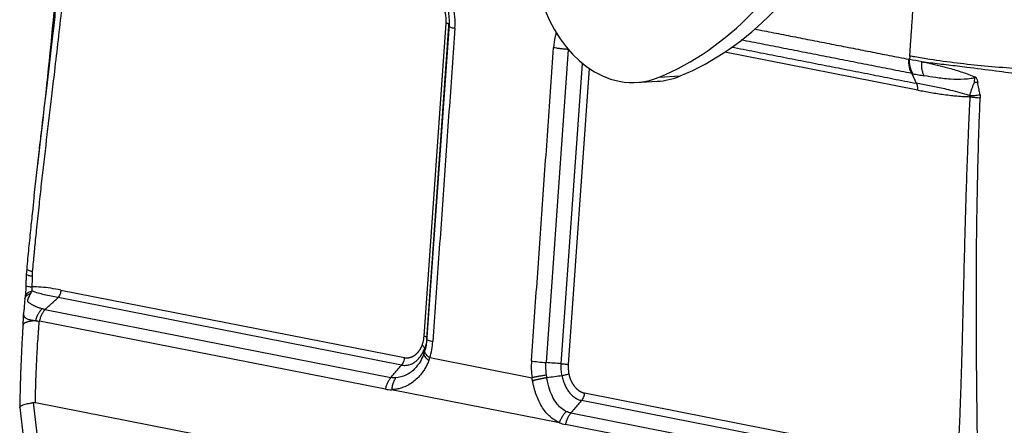
# Model space of a CAD drawing. Units: millimetres. Extents: x 1592 to 2037, y 610 to 925.
# Drawn here: x 1632 to 1682, y 679 to 699 of the extents above; entities that cross this region are included whole.
import ezdxf

# ---------------------------------------------------------------- set-up
doc = ezdxf.new("R2010")
doc.units = ezdxf.units.MM
doc.header["$LTSCALE"] = 65.395
doc.layers.get('0').update_dxf_attribs({"linetype": 'CONTINUOUS', "lineweight": 30})

msp = doc.modelspace()

# ---------------------------------------------------------------- linework, layer by layer
for p, q in [((1652.872, 683.489), (1653.991, 699.324)), ((1653.01, 683.338), (1654.129, 699.174)), ((1654.135, 699.27), (1653.016, 683.434)), ((1660.164, 697.988), (1659.045, 682.152)), ((1677.851, 695.933), (1668.085, 697.852)), ((1659.815, 682.098), (1660.888, 697.285)), ((1661.225, 697.032), (1660.167, 682.055)), ((1663.601, 696.322), (1664.666, 696.379)), ((1664.77, 696.59), (1665.835, 696.647)), ((1677.549, 696.772), (1677.772, 696.277)), ((1632.772, 686.885), (1632.752, 686.617)), ((1632.691, 685.482), (1632.679, 685.378)), ((1651.73, 682.028), (1634.356, 685.442)), ((1634.503, 685.82), (1651.877, 682.406)), ((1633.693, 684.836), (1651.194, 681.396)), ((1650.914, 680.807), (1633.415, 684.246)), ((1653.166, 682.404), (1658.335, 681.388)), ((1659.718, 679.114), (1651.233, 680.782)), ((1660.984, 680.616), (1678.358, 677.202)), ((1632.42, 679.878), (1636.275, 646.267)), ((1636.983, 646.456), (1633.12, 680.138)), ((1633.21, 680.137), (1676.032, 671.722)), ((1678.212, 676.824), (1660.837, 680.238)), ((1660.3, 679.607), (1677.801, 676.168)), ((1677.52, 675.578), (1660.021, 679.017))]:
    msp.add_line(p, q)
for centre, major_axis, ratio, start_param, end_param in [((1663.224, 703.311), (-0.377, 6.99), 0.702921, 0.24248, 2.965491), ((1659.691, 718.675), (-1.239, 22.967), 0.702921, 3.384073, 4.04536), ((1660.756, 718.733), (1.239, -22.967), 0.702921, 0.24248, 0.903767), ((1653.085, 699.502), (-0.07, 1.291), 0.702924, 4.536149, 6.10719), ((1678.129, 697.535), (-0.202, -1.03), 0.700267, 4.887843, 5.673418), ((1663.224, 703.311), (-0.377, 6.99), 0.702921, 2.965491, 3.384073), ((1664.289, 703.369), (0.377, -6.99), 0.702921, 0.000003, 0.24248), ((1639.022, 685.45), (-0.458, 8.497), 0.70293, 1.407643, 1.470485), ((1654.058, 683.264), (-1.047, 0.074), 0.124609, 0.001689, 0.78729), ((1659.052, 682.283), (1.047, -0.074), 0.124609, 3.928882, 4.714476)]:
    msp.add_ellipse(centre, major_axis=major_axis, ratio=ratio, start_param=start_param, end_param=end_param)
at = {"extrusion": (-2.2456e-12, 1.585e-13, -1)}
msp.add_open_spline([(1677.444, 697.654), (1677.68, 701.161), (1678.052, 706.303)], degree=2, dxfattribs=at)
at = {"extrusion": (2.925e-13, -2.86e-14, -1)}
msp.add_open_spline([(1634.675, 706.229), (1634.521, 704.108), (1634.163, 699.812), (1633.667, 695.121), (1633.368, 692.548), (1633.32, 692.145)], degree=3, knots=[0, 0, 0, 0, 0.450786, 0.914, 1, 1, 1, 1], dxfattribs=at)
at = {"extrusion": (-3.921e-13, 4.34e-14, -1)}
msp.add_open_spline([(1633.072, 686.752), (1633.087, 686.916), (1633.124, 687.326), (1633.194, 688.067), (1633.292, 689.041), (1633.405, 690.111), (1633.569, 691.591), (1633.781, 693.414), (1634.006, 695.307), (1634.266, 697.527), (1634.514, 699.702), (1634.753, 701.961), (1634.9, 703.449), (1634.974, 704.241), (1635.001, 704.537)], degree=3, knots=[0, 0, 0, 0, 0.027469, 0.068982, 0.124567, 0.191269, 0.249371, 0.374355, 0.499443, 0.569532, 0.749687, 0.866835, 0.950278, 1, 1, 1, 1], dxfattribs=at)
at = {"extrusion": (-1.0711e-12, 1.197e-13, -1)}
msp.add_open_spline([(1633.519, 693.812), (1633.596, 694.457), (1633.718, 695.48), (1633.888, 696.91), (1634.024, 698.066), (1634.157, 699.221), (1634.292, 700.423), (1634.433, 701.73), (1634.581, 703.159), (1634.674, 704.137), (1634.722, 704.639)], degree=3, knots=[0, 0, 0, 0, 0.179331, 0.284754, 0.397381, 0.500143, 0.605332, 0.730243, 0.861804, 1, 1, 1, 1], dxfattribs=at)
at = {"extrusion": (2.7e-15, 1.7e-15, -1)}
msp.add_open_spline([(1654.431, 699.06), (1654.445, 699.25), (1654.445, 699.443), (1654.418, 699.826), (1654.392, 700.017), (1654.314, 700.388), (1654.262, 700.569), (1654.134, 700.915), (1654.059, 701.079), (1653.888, 701.385), (1653.792, 701.527), (1653.583, 701.782), (1653.47, 701.896), (1653.232, 702.09), (1653.107, 702.171), (1652.848, 702.297), (1652.715, 702.342), (1652.581, 702.369)], degree=3, knots=[0, 0, 0, 0, 0.125, 0.125, 0.25, 0.25, 0.375, 0.375, 0.5, 0.5, 0.625, 0.625, 0.75, 0.75, 0.875, 0.875, 1, 1, 1, 1], dxfattribs=at)
at = {"extrusion": (-1.571e-13, -1.25e-14, -1)}
msp.add_open_spline([(1654.087, 699.942), (1654.108, 699.831), (1654.122, 699.717), (1654.139, 699.46), (1654.139, 699.316), (1654.129, 699.174)], degree=3, knots=[0, 0, 0, 0, 0.443478, 0.443478, 1, 1, 1, 1], dxfattribs=at)
at = {"extrusion": (3.9e-15, 1.11e-14, -1)}
msp.add_open_spline([(1653.991, 699.324), (1654.014, 699.32), (1654.035, 699.315), (1654.07, 699.306), (1654.086, 699.301), (1654.11, 699.292), (1654.12, 699.287), (1654.132, 699.278), (1654.135, 699.274), (1654.135, 699.27)], degree=3, knots=[0, 0, 0, 0, 0.25, 0.25, 0.5, 0.5, 0.75, 0.75, 1, 1, 1, 1], dxfattribs=at)
at = {"extrusion": (6.7687e-12, -3.58e-13, -1)}
msp.add_open_spline([(1654.139, 699.357), (1654.138, 699.328), (1654.137, 699.299), (1654.135, 699.27)], degree=3, dxfattribs=at)
for points, degree in [([(1654.431, 699.06), (1653.312, 683.224)], 1), ([(1654.129, 699.174), (1654.135, 699.27)], 1), ([(1669.586, 699.027), (1677.383, 697.495)], 1), ([(1677.549, 696.772), (1668.919, 698.468)], 1), ([(1658.307, 682.243), (1659.426, 698.079)], 1), ([(1668.436, 698.112), (1677.772, 696.277)], 1), ([(1680.709, 696.304), (1680.719, 696.386), (1680.729, 696.468), (1680.739, 696.55)], 3), ([(1632.597, 684.628), (1632.579, 684.036)], 1), ([(1653.016, 683.434), (1653.01, 683.338)], 1), ([(1651.194, 681.396), (1651.73, 682.028)], 1), ([(1659.085, 681.383), (1659.079, 681.427), (1659.072, 681.471), (1659.066, 681.515)], 3), ([(1660.837, 680.238), (1660.3, 679.607)], 1)]:
    msp.add_open_spline(points, degree=degree)
at = {"extrusion": (1.03e-14, 2.9e-14, -1)}
msp.add_open_spline([(1654.129, 699.174), (1654.129, 699.165), (1654.135, 699.156), (1654.161, 699.138), (1654.181, 699.128), (1654.232, 699.109), (1654.264, 699.099), (1654.34, 699.079), (1654.383, 699.069), (1654.431, 699.06)], degree=3, knots=[0, 0, 0, 0, 0.25, 0.25, 0.5, 0.5, 0.75, 0.75, 1, 1, 1, 1], dxfattribs=at)
at = {"extrusion": (1.53e-14, -2.8e-15, -1)}
msp.add_open_spline([(1659.56, 698.856), (1659.54, 698.784), (1659.521, 698.711), (1659.466, 698.456), (1659.439, 698.269), (1659.426, 698.079)], degree=3, knots=[0, 0, 0, 0, 0.28952, 0.28952, 1, 1, 1, 1], dxfattribs=at)
at = {"extrusion": (2.884e-13, 2.3658e-12, -1)}
msp.add_open_spline([(1660.164, 697.988), (1660.096, 697.993), (1660.027, 697.999), (1659.893, 698.011), (1659.827, 698.019), (1659.701, 698.034), (1659.64, 698.042), (1659.527, 698.06), (1659.474, 698.069), (1659.426, 698.079)], degree=3, knots=[0, 0, 0, 0, 0.25, 0.25, 0.5, 0.5, 0.75, 0.75, 1, 1, 1, 1], dxfattribs=at)
at = {"extrusion": (-4.02445e-10, -2.04822e-09, -1)}
msp.add_open_spline([(1677.383, 697.495), (1677.4, 697.491), (1677.418, 697.488), (1677.435, 697.484)], degree=3, dxfattribs=at)
at = {"extrusion": (7.63149e-06, 4.07912e-05, -1)}
msp.add_open_spline([(1678.058, 697.367), (1677.848, 697.406), (1677.639, 697.445), (1677.43, 697.484)], degree=3, dxfattribs=at)
at = {"extrusion": (-2.6e-14, -7e-15, -1)}
msp.add_open_spline([(1677.606, 696.76), (1677.574, 696.806), (1677.547, 696.858), (1677.5, 696.968), (1677.481, 697.027), (1677.451, 697.151), (1677.441, 697.216), (1677.431, 697.348), (1677.431, 697.416), (1677.435, 697.484)], degree=3, knots=[0, 0, 0, 0, 0.25, 0.25, 0.5, 0.5, 0.75, 0.75, 1, 1, 1, 1], dxfattribs=at)
at = {"extrusion": (3.4634e-12, -1.839e-13, -1)}
msp.add_open_spline([(1677.443, 697.654), (1677.441, 697.628), (1677.437, 697.571), (1677.435, 697.515), (1677.435, 697.484)], degree=3, knots=[0, 0, 0, 0, 0.468334, 1, 1, 1, 1], dxfattribs=at)
at = {"extrusion": (-2.3e-15, -3.31e-14, -1)}
msp.add_open_spline([(1687.978, 696.907), (1687.937, 696.905), (1687.853, 696.902), (1687.68, 696.895), (1687.362, 696.886), (1686.666, 696.875), (1685.665, 696.879), (1684.256, 696.928), (1682.788, 697.013), (1681.223, 697.141), (1679.784, 697.295), (1678.609, 697.457), (1677.846, 697.581), (1677.529, 697.639), (1677.443, 697.654)], degree=3, knots=[0, 0, 0, 0, 0.014767, 0.029668, 0.059864, 0.121742, 0.2506, 0.347493, 0.500235, 0.626012, 0.749747, 0.88567, 0.969134, 1, 1, 1, 1], dxfattribs=at)
at = {"extrusion": (-2.03e-14, -4.2e-15, -1)}
msp.add_open_spline([(1678.177, 696.653), (1678.15, 696.699), (1678.128, 696.749), (1678.09, 696.858), (1678.076, 696.916), (1678.055, 697.038), (1678.05, 697.102), (1678.047, 697.233), (1678.05, 697.299), (1678.058, 697.367)], degree=3, knots=[0, 0, 0, 0, 0.25, 0.25, 0.5, 0.5, 0.75, 0.75, 1, 1, 1, 1], dxfattribs=at)
at = {"extrusion": (9.35e-14, 3.318e-13, -1)}
msp.add_open_spline([(1678.063, 697.367), (1678.11, 697.358), (1678.204, 697.339), (1678.346, 697.31), (1678.488, 697.28), (1678.628, 697.249), (1678.767, 697.217), (1678.905, 697.185), (1679.04, 697.152), (1679.173, 697.118), (1679.304, 697.084), (1679.502, 697.029), (1679.771, 696.95), (1680.103, 696.841), (1680.431, 696.724), (1680.647, 696.64), (1680.758, 696.597)], degree=3, knots=[0, 0, 0, 0, 0.058317, 0.115523, 0.171564, 0.22639, 0.279953, 0.332208, 0.383113, 0.432628, 0.480716, 0.527346, 0.651027, 0.771922, 0.882688, 1, 1, 1, 1], dxfattribs=at)
at = {"extrusion": (2.651e-13, 1.9695e-12, -1)}
msp.add_open_spline([(1678.063, 697.367), (1678.205, 697.351), (1678.486, 697.319), (1678.933, 697.267), (1679.39, 697.213), (1679.854, 697.156), (1680.642, 697.059), (1681.719, 696.922), (1683.12, 696.737), (1684.466, 696.553), (1685.56, 696.398), (1686.362, 696.281), (1686.826, 696.211), (1687.174, 696.158), (1687.421, 696.12), (1687.657, 696.084), (1687.804, 696.06), (1687.878, 696.049)], degree=3, knots=[0, 0, 0, 0, 0.049514, 0.098238, 0.14618, 0.193345, 0.23974, 0.3795, 0.497652, 0.628276, 0.756866, 0.819777, 0.881396, 0.911663, 0.941532, 0.970984, 1, 1, 1, 1], dxfattribs=at)
at = {"extrusion": (2.26513e-11, 1.11944e-10, -1)}
msp.add_open_spline([(1677.549, 696.772), (1677.549, 696.772), (1677.549, 696.772), (1677.568, 696.768), (1677.587, 696.764), (1677.606, 696.76)], degree=3, knots=[0, 0, 0, 0, 0.000229, 0.000229, 1, 1, 1, 1], dxfattribs=at)
at = {"extrusion": (-5.699e-13, -3.1023e-12, -1)}
msp.add_open_spline([(1677.604, 696.758), (1677.698, 696.742), (1677.887, 696.71), (1678.079, 696.672), (1678.177, 696.653)], degree=3, knots=[0, 0, 0, 0, 0.494344, 1, 1, 1, 1], dxfattribs=at)
at = {"extrusion": (-8e-16, -1.75e-14, -1)}
msp.add_open_spline([(1680.739, 696.55), (1680.676, 696.536), (1680.491, 696.496), (1680.068, 696.47), (1679.59, 696.464), (1679.118, 696.513), (1678.667, 696.578), (1678.368, 696.625), (1678.178, 696.655)], degree=3, knots=[0, 0, 0, 0, 0.066126, 0.195517, 0.454763, 0.615822, 0.756931, 1, 1, 1, 1], dxfattribs=at)
at = {"extrusion": (8.68e-14, -3.03e-14, -1)}
msp.add_open_spline([(1680.481, 695.649), (1680.497, 695.708), (1680.526, 695.823), (1680.58, 695.988), (1680.639, 696.147), (1680.685, 696.251), (1680.709, 696.304)], degree=3, knots=[0, 0, 0, 0, 0.269308, 0.519716, 0.753557, 1, 1, 1, 1], dxfattribs=at)
at = {"extrusion": (-4.00138e-11, 3.05404e-10, -1)}
msp.add_open_spline([(1680.878, 696.326), (1680.82, 696.318), (1680.763, 696.311), (1680.709, 696.304)], degree=3, dxfattribs=at)
at = {"extrusion": (1.01531e-08, -4.11123e-09, 1)}
msp.add_open_spline([(1680.758, 696.599), (1680.752, 696.582), (1680.745, 696.566), (1680.738, 696.55)], degree=3, dxfattribs=at)
at = {"extrusion": (-5.4e-13, -2.457e-13, -1)}
msp.add_open_spline([(1680.758, 696.597), (1680.764, 696.594), (1680.78, 696.587), (1680.8, 696.561), (1680.827, 696.518), (1680.853, 696.437), (1680.868, 696.369), (1680.878, 696.326)], degree=3, knots=[0, 0, 0, 0, 0.072838, 0.17416, 0.310406, 0.569116, 1, 1, 1, 1], dxfattribs=at)
at = {"extrusion": (1.22932e-10, 2.28149e-11, -1)}
msp.add_open_spline([(1680.995, 695.696), (1680.986, 695.746), (1680.968, 695.853), (1680.929, 696.063), (1680.898, 696.223), (1680.878, 696.326)], degree=3, knots=[0, 0, 0, 0, 0.238493, 0.505775, 1, 1, 1, 1], dxfattribs=at)
at = {"extrusion": (-4.153e-13, -1.098e-13, -1)}
msp.add_open_spline([(1677.851, 695.933), (1677.853, 695.965), (1677.853, 695.998), (1677.849, 696.061), (1677.844, 696.091), (1677.831, 696.15), (1677.822, 696.178), (1677.8, 696.231), (1677.787, 696.255), (1677.772, 696.277)], degree=3, knots=[0, 0, 0, 0, 0.25, 0.25, 0.5, 0.5, 0.75, 0.75, 1, 1, 1, 1], dxfattribs=at)
at = {"extrusion": (9.3e-15, 4.05e-14, -1)}
msp.add_open_spline([(1680.481, 695.649), (1680.317, 695.7), (1680.004, 695.799), (1679.538, 695.92), (1679.018, 696.035), (1678.429, 696.149), (1677.993, 696.235), (1677.773, 696.279)], degree=3, knots=[0, 0, 0, 0, 0.183912, 0.350425, 0.500071, 0.747658, 1, 1, 1, 1], dxfattribs=at)
at = {"extrusion": (2.15e-14, 1.665e-13, -1)}
msp.add_open_spline([(1677.851, 695.933), (1677.955, 695.913), (1678.174, 695.87), (1678.613, 695.792), (1679.077, 695.72), (1679.517, 695.667), (1679.852, 695.634), (1680.161, 695.611), (1680.379, 695.603), (1680.482, 695.599)], degree=3, knots=[0, 0, 0, 0, 0.11866, 0.25078, 0.501552, 0.647805, 0.751509, 0.88305, 1, 1, 1, 1], dxfattribs=at)
at = {"extrusion": (-8.22e-13, 2.59e-14, -1)}
msp.add_open_spline([(1680.482, 695.599), (1680.472, 695.395), (1680.447, 694.873), (1680.404, 693.918), (1680.351, 692.617), (1680.28, 690.593), (1680.221, 688.538), (1680.174, 686.655), (1680.145, 685.437), (1680.118, 684.326), (1680.09, 683.197), (1680.059, 682.095), (1680.024, 680.949), (1679.98, 679.729), (1679.932, 678.58), (1679.894, 677.832), (1679.879, 677.553)], degree=3, knots=[0, 0, 0, 0, 0.033955, 0.086996, 0.159118, 0.250314, 0.423498, 0.500557, 0.563109, 0.625645, 0.685079, 0.75063, 0.808747, 0.875433, 0.953558, 1, 1, 1, 1], dxfattribs=at)
at = {"extrusion": (-8.07e-14, -2.02e-14, -1)}
msp.add_open_spline([(1680.482, 695.599), (1680.483, 695.608), (1680.485, 695.624), (1680.483, 695.64), (1680.481, 695.649)], degree=3, knots=[0, 0, 0, 0, 0.504482, 1, 1, 1, 1], dxfattribs=at)
at = {"extrusion": (-2.1417e-12, 2.31345e-11, -1)}
msp.add_open_spline([(1680.482, 695.649), (1680.551, 695.653), (1680.631, 695.659), (1680.804, 695.675), (1680.898, 695.685), (1680.995, 695.696)], degree=3, knots=[0, 0, 0, 0, 0.5, 0.5, 1, 1, 1, 1], dxfattribs=at)
at = {"extrusion": (9.289e-13, 8.7082e-12, -1)}
msp.add_open_spline([(1680.482, 695.599), (1680.521, 695.594), (1680.609, 695.581), (1680.783, 695.561), (1680.926, 695.55), (1681.004, 695.543)], degree=3, knots=[0, 0, 0, 0, 0.261427, 0.594806, 1, 1, 1, 1], dxfattribs=at)
msp.add_open_spline([(1680.886, 677.471), (1680.882, 677.552), (1680.874, 677.738), (1680.868, 678.03), (1680.864, 678.392), (1680.857, 679.033), (1680.846, 679.906), (1680.826, 681.461), (1680.815, 683.442), (1680.808, 686.685), (1680.837, 689.832), (1680.902, 692.609), (1680.953, 694.226), (1680.987, 695.104), (1681.004, 695.543)], degree=3, knots=[0, 0, 0, 0, 0.013556, 0.03101, 0.048506, 0.07391, 0.137552, 0.193568, 0.332162, 0.466105, 0.731277, 0.853996, 0.926988, 1, 1, 1, 1])
at = {"extrusion": (-4.07e-14, -3.4e-15, -1)}
msp.add_open_spline([(1680.995, 695.696), (1680.998, 695.671), (1681.005, 695.62), (1681.005, 695.569), (1681.004, 695.543)], degree=3, knots=[0, 0, 0, 0, 0.500541, 1, 1, 1, 1], dxfattribs=at)
at = {"extrusion": (1.98848e-11, -2.2891e-12, -1)}
msp.add_open_spline([(1633.152, 690.61), (1633.236, 691.383), (1633.358, 692.45), (1633.484, 693.518), (1633.519, 693.812)], degree=3, knots=[0, 0, 0, 0, 0.723878, 1, 1, 1, 1], dxfattribs=at)
at = {"extrusion": (8.6853e-12, -8.853e-13, -1)}
msp.add_open_spline([(1633.15, 690.599), (1633.124, 690.369), (1633.065, 689.83), (1632.971, 688.943), (1632.869, 687.936), (1632.804, 687.237), (1632.773, 686.885)], degree=3, knots=[0, 0, 0, 0, 0.186929, 0.436129, 0.71675, 1, 1, 1, 1], dxfattribs=at)
at = {"extrusion": (-5.51e-14, -1.333e-13, -1)}
msp.add_open_spline([(1633.072, 686.752), (1633.001, 686.771), (1632.867, 686.806), (1632.786, 686.851), (1632.771, 686.876), (1632.772, 686.885)], degree=3, knots=[0, 0, 0, 0, 0.407747, 0.764025, 1, 1, 1, 1], dxfattribs=at)
at = {"extrusion": (-3.568e-13, 1.54e-14, -1)}
msp.add_open_spline([(1632.751, 686.617), (1632.733, 686.327), (1632.729, 686.035)], degree=2, dxfattribs=at)
at = {"extrusion": (-2.255e-13, -6.956e-13, -1)}
msp.add_open_spline([(1633.054, 686.513), (1632.989, 686.524), (1632.933, 686.536), (1632.842, 686.56), (1632.807, 686.572), (1632.762, 686.596), (1632.751, 686.607), (1632.751, 686.617)], degree=3, knots=[0, 0, 0, 0, 0.335374, 0.335374, 0.670747, 0.670747, 1, 1, 1, 1], dxfattribs=at)
at = {"extrusion": (3.64972e-11, -2.87e-12, -1)}
msp.add_open_spline([(1633.054, 686.513), (1633.056, 686.548), (1633.061, 686.628), (1633.068, 686.707), (1633.072, 686.752)], degree=3, knots=[0, 0, 0, 0, 0.440816, 1, 1, 1, 1], dxfattribs=at)
at = {"extrusion": (8.022e-13, -5.7e-14, -1)}
msp.add_open_spline([(1632.729, 686.043), (1632.728, 685.993), (1632.725, 685.895), (1632.717, 685.746), (1632.705, 685.604), (1632.696, 685.517), (1632.69, 685.475)], degree=3, knots=[0, 0, 0, 0, 0.249018, 0.497088, 0.746576, 1, 1, 1, 1], dxfattribs=at)
at = {"extrusion": (-5.19e-14, -2.888e-13, -1)}
msp.add_open_spline([(1632.729, 686.039), (1632.728, 686.033), (1632.737, 686.027), (1632.78, 686.013), (1632.815, 686.006), (1632.908, 685.993), (1632.966, 685.987), (1633.033, 685.981)], degree=3, knots=[0, 0, 0, 0, 0.314379, 0.314379, 0.657189, 0.657189, 1, 1, 1, 1], dxfattribs=at)
at = {"extrusion": (2.422e-13, 2.65e-14, -1)}
msp.add_open_spline([(1633.033, 685.981), (1633.031, 685.966), (1633.028, 685.936), (1633.027, 685.891), (1633.029, 685.847), (1633.035, 685.805), (1633.041, 685.781), (1633.044, 685.768)], degree=3, knots=[0, 0, 0, 0, 0.196285, 0.387686, 0.581165, 0.783357, 1, 1, 1, 1], dxfattribs=at)
at = {"extrusion": (5.47e-14, 4.933e-13, -1)}
msp.add_open_spline([(1634.503, 685.82), (1634.327, 685.856), (1633.984, 685.915), (1633.491, 685.973), (1633.183, 685.983), (1633.033, 685.981)], degree=3, dxfattribs=at)
at = {"extrusion": (-1.5639e-12, 1.24e-13, -1)}
msp.add_open_spline([(1632.68, 685.386), (1632.67, 685.299), (1632.656, 685.16), (1632.645, 684.976), (1632.64, 684.894), (1632.638, 684.862)], degree=3, knots=[0, 0, 0, 0, 0.49233, 0.796346, 1, 1, 1, 1], dxfattribs=at)
at = {"extrusion": (3.5e-15, -4e-15, -1)}
msp.add_open_spline([(1632.681, 685.371), (1632.682, 685.391), (1632.698, 685.508), (1632.858, 685.598), (1632.992, 685.673)], degree=3, knots=[0, 0, 0, 0, 0.158682, 1, 1, 1, 1], dxfattribs=at)
at = {"extrusion": (2.84e-14, -3.78e-14, -1)}
msp.add_open_spline([(1633.044, 685.768), (1632.973, 685.742), (1632.815, 685.685), (1632.709, 685.577), (1632.698, 685.503), (1632.698, 685.482)], degree=3, knots=[0, 0, 0, 0, 0.370009, 0.82888, 1, 1, 1, 1], dxfattribs=at)
at = {"extrusion": (-3.2e-15, -4.4e-15, -1)}
msp.add_open_spline([(1633.548, 684.874), (1633.522, 684.881), (1633.434, 684.908), (1633.266, 684.966), (1633.117, 685.034), (1633.008, 685.097), (1632.951, 685.135), (1632.906, 685.167), (1632.872, 685.195), (1632.839, 685.213), (1632.829, 685.261), (1632.832, 685.312), (1632.84, 685.357), (1632.848, 685.386), (1632.858, 685.41), (1632.879, 685.458), (1632.922, 685.547), (1632.966, 685.626), (1632.992, 685.673)], degree=3, knots=[0, 0, 0, 0, 0.058483, 0.198341, 0.417816, 0.507031, 0.586574, 0.643967, 0.693157, 0.741057, 0.778725, 0.821762, 0.840129, 0.853952, 0.865169, 0.876221, 0.926311, 1, 1, 1, 1], dxfattribs=at)
at = {"extrusion": (-3.53827e-10, 1.95159e-10, -1)}
msp.add_open_spline([(1632.992, 685.673), (1633.009, 685.705), (1633.027, 685.737), (1633.044, 685.768)], degree=3, dxfattribs=at)
at = {"extrusion": (1.015e-13, 4.116e-13, -1)}
msp.add_open_spline([(1634.356, 685.442), (1634.12, 685.487), (1633.773, 685.554), (1633.348, 685.662), (1633.147, 685.732), (1633.044, 685.768)], degree=3, knots=[0, 0, 0, 0, 0.50673, 0.747732, 1, 1, 1, 1], dxfattribs=at)
at = {"extrusion": (1.63278e-09, -1.78434e-09, -1)}
msp.add_open_spline([(1633.693, 684.836), (1633.736, 684.875), (1633.846, 684.976), (1634.068, 685.178), (1634.245, 685.341), (1634.356, 685.442)], degree=3, knots=[0, 0, 0, 0, 0.194868, 0.49938, 1, 1, 1, 1], dxfattribs=at)
at = {"extrusion": (-2.968e-13, 1.213e-13, -1)}
msp.add_open_spline([(1634.503, 685.82), (1634.5, 685.785), (1634.495, 685.75), (1634.479, 685.681), (1634.469, 685.647), (1634.444, 685.582), (1634.429, 685.551), (1634.395, 685.493), (1634.376, 685.466), (1634.356, 685.442)], degree=3, knots=[0, 0, 0, 0, 0.25, 0.25, 0.5, 0.5, 0.75, 0.75, 1, 1, 1, 1], dxfattribs=at)
at = {"extrusion": (-7.7e-15, -1e-14, -1)}
msp.add_open_spline([(1632.637, 684.859), (1632.631, 684.826), (1632.616, 684.735), (1632.6, 684.614), (1632.622, 684.478), (1632.741, 684.373), (1632.965, 684.311), (1633.132, 684.285), (1633.215, 684.272)], degree=3, knots=[0, 0, 0, 0, 0.066509, 0.19591, 0.351268, 0.655334, 0.827982, 1, 1, 1, 1], dxfattribs=at)
at = {"extrusion": (2.31e-13, -1.303e-13, -1)}
msp.add_open_spline([(1633.549, 684.873), (1633.51, 684.834), (1633.473, 684.791), (1633.405, 684.7), (1633.374, 684.651), (1633.318, 684.549), (1633.292, 684.495), (1633.249, 684.385), (1633.231, 684.329), (1633.216, 684.272)], degree=3, knots=[0, 0, 0, 0, 0.25, 0.25, 0.5, 0.5, 0.75, 0.75, 1, 1, 1, 1], dxfattribs=at)
at = {"extrusion": (5.2687e-12, 1.9996e-11, -1)}
msp.add_open_spline([(1633.693, 684.835), (1633.669, 684.841), (1633.619, 684.853), (1633.572, 684.867), (1633.549, 684.873)], degree=3, knots=[0, 0, 0, 0, 0.500612, 1, 1, 1, 1], dxfattribs=at)
at = {"extrusion": (1.497e-13, -7.2e-14, -1)}
msp.add_open_spline([(1633.693, 684.836), (1633.66, 684.797), (1633.629, 684.754), (1633.572, 684.664), (1633.546, 684.616), (1633.499, 684.516), (1633.478, 684.464), (1633.442, 684.357), (1633.427, 684.301), (1633.415, 684.246)], degree=3, knots=[0, 0, 0, 0, 0.25, 0.25, 0.5, 0.5, 0.75, 0.75, 1, 1, 1, 1], dxfattribs=at)
at = {"extrusion": (-2.01e-13, 9e-15, -1)}
msp.add_open_spline([(1632.584, 684.064), (1632.45, 681.975), (1632.42, 679.884)], degree=2, dxfattribs=at)
at = {"extrusion": (4.9e-15, -1.75e-14, -1)}
msp.add_rational_spline([(1633.215, 684.272), (1632.819, 684.242), (1632.591, 684.163), (1632.583, 684.039)], [1.13261859789, 1.04417738124, 0.999971186636, 1.00000001409], degree=3, dxfattribs=at)
at = {"extrusion": (1.252e-13, -6.4e-15, -1)}
msp.add_open_spline([(1633.21, 680.137), (1633.213, 680.281), (1633.221, 680.628), (1633.24, 681.319), (1633.274, 682.206), (1633.321, 683.06), (1633.363, 683.628), (1633.391, 683.966), (1633.406, 684.135), (1633.415, 684.246)], degree=3, knots=[0, 0, 0, 0, 0.105553, 0.254249, 0.505489, 0.753955, 0.877272, 0.919523, 1, 1, 1, 1], dxfattribs=at)
at = {"extrusion": (1.87324e-08, 1.41716e-07, -1)}
msp.add_open_spline([(1633.216, 684.272), (1633.283, 684.263), (1633.349, 684.254), (1633.416, 684.245)], degree=3, dxfattribs=at)
at = {"extrusion": (7.181e-13, -1.566e-13, -1)}
msp.add_open_spline([(1652.776, 683.033), (1652.794, 683.081), (1652.825, 683.179), (1652.856, 683.332), (1652.868, 683.436), (1652.872, 683.489)], degree=3, dxfattribs=at)
at = {"extrusion": (-2.117e-13, -5.979e-13, -1)}
msp.add_open_spline([(1652.872, 683.489), (1652.895, 683.484), (1652.916, 683.479), (1652.952, 683.47), (1652.967, 683.465), (1652.991, 683.456), (1653.001, 683.452), (1653.013, 683.443), (1653.016, 683.438), (1653.016, 683.434)], degree=3, knots=[0, 0, 0, 0, 0.25, 0.25, 0.5, 0.5, 0.75, 0.75, 1, 1, 1, 1], dxfattribs=at)
at = {"extrusion": (1.892e-13, -4.13e-14, -1)}
msp.add_open_spline([(1653.016, 683.434), (1653.009, 683.333), (1652.995, 683.232), (1652.954, 683.037), (1652.927, 682.943), (1652.894, 682.854)], degree=3, knots=[0, 0, 0, 0, 0.5, 0.5, 1, 1, 1, 1], dxfattribs=at)
at = {"extrusion": (-9e-16, 1.3e-15, -1)}
msp.add_open_spline([(1651.877, 682.406), (1652.006, 682.379), (1652.14, 682.41), (1652.282, 682.444), (1652.408, 682.533), (1652.531, 682.621), (1652.632, 682.758), (1652.724, 682.884), (1652.776, 683.033)], degree=2, knots=[0, 0, 0, 0.25, 0.25, 0.5, 0.5, 0.75, 0.75, 1, 1, 1], dxfattribs=at)
at = {"extrusion": (5.09e-14, 3.63e-14, -1)}
msp.add_open_spline([(1652.776, 683.033), (1652.797, 683.017), (1652.815, 683.001), (1652.846, 682.969), (1652.859, 682.953), (1652.879, 682.922), (1652.886, 682.907), (1652.895, 682.879), (1652.896, 682.866), (1652.894, 682.854)], degree=3, knots=[0, 0, 0, 0, 0.25, 0.25, 0.5, 0.5, 0.75, 0.75, 1, 1, 1, 1], dxfattribs=at)
at = {"extrusion": (1.4523e-12, -2.991e-13, -1)}
msp.add_open_spline([(1652.996, 683.187), (1652.989, 683.133), (1652.981, 683.079), (1652.953, 682.923), (1652.93, 682.823), (1652.901, 682.726)], degree=3, knots=[0, 0, 0, 0, 0.342254, 0.342254, 1, 1, 1, 1], dxfattribs=at)
at = {"extrusion": (2.96e-13, -2.87e-14, -1)}
msp.add_open_spline([(1653.01, 683.338), (1653.007, 683.288), (1653.002, 683.237), (1652.996, 683.187)], degree=3, dxfattribs=at)
at = {"extrusion": (-1.341e-13, 2.47e-14, -1)}
msp.add_open_spline([(1653.166, 682.404), (1653.204, 682.534), (1653.236, 682.668), (1653.285, 682.943), (1653.302, 683.083), (1653.312, 683.224)], degree=3, knots=[0, 0, 0, 0, 0.5, 0.5, 1, 1, 1, 1], dxfattribs=at)
at = {"extrusion": (-6e-16, 7e-16, -1)}
msp.add_open_spline([(1652.862, 682.606), (1652.845, 682.558), (1652.779, 682.383), (1652.536, 681.94), (1652.049, 681.484), (1651.613, 681.408), (1651.437, 681.377)], degree=3, knots=[0, 0, 0, 0, 0.069168, 0.253176, 0.697901, 1, 1, 1, 1], dxfattribs=at)
at = {"extrusion": (8.4e-15, -1.22e-14, -1)}
msp.add_open_spline([(1651.73, 682.028), (1651.789, 682.017), (1651.848, 682.012), (1651.965, 682.015), (1652.024, 682.022), (1652.139, 682.049), (1652.196, 682.069), (1652.306, 682.119), (1652.359, 682.15), (1652.462, 682.224), (1652.511, 682.266), (1652.605, 682.36), (1652.649, 682.412), (1652.73, 682.525), (1652.768, 682.586), (1652.837, 682.714), (1652.867, 682.783), (1652.894, 682.854)], degree=3, knots=[0, 0, 0, 0, 0.125, 0.125, 0.25, 0.25, 0.375, 0.375, 0.5, 0.5, 0.625, 0.625, 0.75, 0.75, 0.875, 0.875, 1, 1, 1, 1], dxfattribs=at)
at = {"extrusion": (-1.232e-13, 5.05e-14, -1)}
msp.add_open_spline([(1651.877, 682.406), (1651.875, 682.371), (1651.87, 682.336), (1651.854, 682.267), (1651.844, 682.233), (1651.818, 682.168), (1651.803, 682.137), (1651.769, 682.079), (1651.751, 682.052), (1651.73, 682.028)], degree=3, knots=[0, 0, 0, 0, 0.25, 0.25, 0.5, 0.5, 0.75, 0.75, 1, 1, 1, 1], dxfattribs=at)
at = {"extrusion": (7.18973e-11, -9.0775e-12, -1)}
msp.add_open_spline([(1652.894, 682.854), (1652.882, 682.768), (1652.872, 682.685), (1652.862, 682.606)], degree=3, dxfattribs=at)
at = {"extrusion": (0.001525, -0.000490403, -0.999999)}
msp.add_open_spline([(1652.901, 682.726), (1652.888, 682.686), (1652.875, 682.646), (1652.862, 682.606)], degree=3, dxfattribs=at)
at = {"extrusion": (-6.41e-14, -5.04e-14, -1)}
msp.add_open_spline([(1652.862, 682.606), (1652.862, 682.584), (1652.862, 682.539), (1652.905, 682.458), (1652.983, 682.363), (1653.07, 682.295), (1653.115, 682.26)], degree=3, knots=[0, 0, 0, 0, 0.220704, 0.460946, 0.720716, 1, 1, 1, 1], dxfattribs=at)
at = {"extrusion": (1.215e-13, 1.077e-13, -1)}
msp.add_open_spline([(1652.901, 682.726), (1652.898, 682.704), (1652.902, 682.68), (1652.922, 682.629), (1652.938, 682.603), (1652.984, 682.548), (1653.012, 682.519), (1653.081, 682.462), (1653.121, 682.433), (1653.166, 682.404)], degree=3, knots=[0, 0, 0, 0, 0.25, 0.25, 0.5, 0.5, 0.75, 0.75, 1, 1, 1, 1], dxfattribs=at)
at = {"extrusion": (-3.23485e-11, 1.1294e-11, -1)}
msp.add_open_spline([(1653.115, 682.26), (1653.124, 682.284), (1653.141, 682.331), (1653.157, 682.38), (1653.166, 682.404)], degree=3, knots=[0, 0, 0, 0, 0.499377, 1, 1, 1, 1], dxfattribs=at)
at = {"extrusion": (4e-16, -5e-16, -1)}
msp.add_open_spline([(1653.115, 682.26), (1653.101, 682.224), (1653.073, 682.152), (1653.025, 682.049), (1652.974, 681.948), (1652.919, 681.851), (1652.861, 681.758), (1652.758, 681.608), (1652.597, 681.414), (1652.364, 681.199), (1652.109, 681.024), (1651.866, 680.908), (1651.643, 680.838), (1651.44, 680.797), (1651.303, 680.787), (1651.233, 680.782)], degree=3, knots=[0, 0, 0, 0, 0.040592, 0.080854, 0.120855, 0.160669, 0.200369, 0.240029, 0.360551, 0.482013, 0.606321, 0.729728, 0.815855, 0.905752, 1, 1, 1, 1], dxfattribs=at)
at = {"extrusion": (-2.084e-13, -1.25e-14, -1)}
msp.add_open_spline([(1658.307, 682.243), (1658.297, 682.101), (1658.294, 681.958), (1658.303, 681.672), (1658.315, 681.53), (1658.335, 681.388)], degree=3, knots=[0, 0, 0, 0, 0.5, 0.5, 1, 1, 1, 1], dxfattribs=at)
at = {"extrusion": (-8.69e-14, -5.2e-15, -1)}
msp.add_open_spline([(1659.066, 681.514), (1659.052, 681.62), (1659.043, 681.727), (1659.036, 681.94), (1659.038, 682.047), (1659.045, 682.152)], degree=3, knots=[0, 0, 0, 0, 0.5, 0.5, 1, 1, 1, 1], dxfattribs=at)
at = {"extrusion": (3.84516e-11, 5.46203e-10, -1)}
msp.add_open_spline([(1659.815, 682.098), (1659.559, 682.116), (1659.302, 682.134), (1659.045, 682.152)], degree=3, dxfattribs=at)
at = {"extrusion": (-9.7e-15, -8e-16, -1)}
msp.add_open_spline([(1659.853, 681.486), (1659.833, 681.586), (1659.82, 681.688), (1659.807, 681.893), (1659.808, 681.996), (1659.815, 682.098)], degree=3, knots=[0, 0, 0, 0, 0.5, 0.5, 1, 1, 1, 1], dxfattribs=at)
at = {"extrusion": (-3.369e-13, -2.7688e-12, -1)}
msp.add_open_spline([(1659.815, 682.098), (1659.848, 682.096), (1659.881, 682.093), (1659.945, 682.087), (1659.976, 682.084), (1660.036, 682.076), (1660.065, 682.072), (1660.119, 682.064), (1660.144, 682.059), (1660.167, 682.055)], degree=3, knots=[0, 0, 0, 0, 0.25, 0.25, 0.5, 0.5, 0.75, 0.75, 1, 1, 1, 1], dxfattribs=at)
at = {"extrusion": (1.652e-13, 1.4e-14, -1)}
msp.add_open_spline([(1660.167, 682.055), (1660.163, 682.002), (1660.16, 681.896), (1660.17, 681.735), (1660.186, 681.628), (1660.197, 681.575)], degree=3, dxfattribs=at)
at = {"extrusion": (-2.83e-14, 1.37e-14, -1)}
msp.add_open_spline([(1651.194, 681.396), (1651.161, 681.357), (1651.13, 681.315), (1651.072, 681.225), (1651.046, 681.177), (1650.998, 681.077), (1650.977, 681.025), (1650.941, 680.918), (1650.926, 680.863), (1650.914, 680.807)], degree=3, knots=[0, 0, 0, 0, 0.25, 0.25, 0.5, 0.5, 0.75, 0.75, 1, 1, 1, 1], dxfattribs=at)
at = {"extrusion": (-1.1e-15, -1.43e-14, -1)}
msp.add_open_spline([(1651.437, 681.377), (1651.355, 681.374), (1651.274, 681.381), (1651.194, 681.396)], degree=3, dxfattribs=at)
at = {"extrusion": (1.4e-14, -5.4e-15, -1)}
msp.add_rational_spline([(1651.437, 681.377), (1651.325, 681.217), (1651.254, 681.012), (1651.233, 680.782)], [1.03899951799, 0.99563582732, 0.988434307981, 1.01739495997], degree=3, dxfattribs=at)
at = {"extrusion": (4.472e-13, -2.6059e-12, -1)}
msp.add_open_spline([(1659.066, 681.515), (1659.04, 681.511), (1658.987, 681.503), (1658.906, 681.492), (1658.823, 681.479), (1658.739, 681.465), (1658.655, 681.451), (1658.571, 681.436), (1658.488, 681.42), (1658.408, 681.404), (1658.36, 681.394), (1658.335, 681.388)], degree=3, knots=[0, 0, 0, 0, 0.095662, 0.195187, 0.298574, 0.405823, 0.516934, 0.631908, 0.750743, 0.873441, 1, 1, 1, 1], dxfattribs=at)
at = {"extrusion": (-1.0366e-11, -1.77e-12, -1)}
msp.add_open_spline([(1658.362, 681.229), (1658.357, 681.255), (1658.348, 681.308), (1658.339, 681.362), (1658.335, 681.388)], degree=3, knots=[0, 0, 0, 0, 0.499109, 1, 1, 1, 1], dxfattribs=at)
at = {"extrusion": (1.092e-13, -5.174e-13, -1)}
msp.add_rational_spline([(1659.085, 681.383), (1658.808, 681.339), (1658.555, 681.285), (1658.362, 681.229)], [1.0389989129, 0.986999159609, 0.987000362394, 1.03900252126], degree=3, dxfattribs=at)
at = {"extrusion": (9.48338e-11, -7.03166e-10, -1)}
msp.add_open_spline([(1659.853, 681.486), (1659.597, 681.452), (1659.341, 681.417), (1659.085, 681.382)], degree=3, dxfattribs=at)
at = {"extrusion": (3.3e-14, 1.88e-14, -1)}
msp.add_open_spline([(1660.069, 679.681), (1659.975, 679.734), (1659.783, 679.844), (1659.539, 680.121), (1659.333, 680.481), (1659.197, 680.861), (1659.125, 681.149), (1659.098, 681.306), (1659.089, 681.36), (1659.085, 681.383)], degree=3, knots=[0, 0, 0, 0, 0.187225, 0.382794, 0.586043, 0.796547, 0.929467, 0.970642, 1, 1, 1, 1], dxfattribs=at)
at = {"extrusion": (2.018e-13, -7.863e-13, -1)}
msp.add_open_spline([(1660.197, 681.575), (1660.175, 681.567), (1660.15, 681.559), (1660.098, 681.543), (1660.07, 681.535), (1660.011, 681.52), (1659.98, 681.513), (1659.917, 681.499), (1659.885, 681.492), (1659.853, 681.486)], degree=3, knots=[0, 0, 0, 0, 0.25, 0.25, 0.5, 0.5, 0.75, 0.75, 1, 1, 1, 1], dxfattribs=at)
at = {"extrusion": (2.2e-15, 1.9e-15, -1)}
msp.add_open_spline([(1659.853, 681.486), (1659.868, 681.407), (1659.887, 681.329), (1659.933, 681.178), (1659.96, 681.104), (1660.021, 680.963), (1660.055, 680.896), (1660.13, 680.769), (1660.17, 680.709), (1660.257, 680.598), (1660.304, 680.547), (1660.401, 680.456), (1660.452, 680.415), (1660.557, 680.345), (1660.612, 680.316), (1660.723, 680.268), (1660.779, 680.25), (1660.836, 680.239)], degree=3, knots=[0, 0, 0, 0, 0.125, 0.125, 0.25, 0.25, 0.375, 0.375, 0.5, 0.5, 0.625, 0.625, 0.75, 0.75, 0.875, 0.875, 1, 1, 1, 1], dxfattribs=at)
at = {"extrusion": (4.7e-15, 4e-15, -1)}
msp.add_open_spline([(1660.197, 681.575), (1660.224, 681.419), (1660.293, 681.263), (1660.368, 681.095), (1660.473, 680.962), (1660.582, 680.822), (1660.715, 680.732), (1660.842, 680.645), (1660.984, 680.616)], degree=2, knots=[0, 0, 0, 0.25, 0.25, 0.5, 0.5, 0.75, 0.75, 1, 1, 1], dxfattribs=at)
at = {"extrusion": (9.5e-15, 6.3e-15, -1)}
msp.add_open_spline([(1659.718, 679.114), (1659.686, 679.13), (1659.623, 679.16), (1659.532, 679.212), (1659.444, 679.267), (1659.361, 679.326), (1659.282, 679.388), (1659.159, 679.497), (1658.999, 679.67), (1658.822, 679.93), (1658.668, 680.221), (1658.562, 680.484), (1658.489, 680.704), (1658.441, 680.874), (1658.398, 681.049), (1658.374, 681.169), (1658.362, 681.229)], degree=3, knots=[0, 0, 0, 0, 0.04779, 0.094416, 0.139944, 0.184445, 0.227993, 0.27067, 0.394039, 0.518275, 0.639636, 0.760166, 0.819627, 0.879256, 0.9393, 1, 1, 1, 1], dxfattribs=at)
at = {"extrusion": (4e-16, 5.3e-15, -1)}
msp.add_open_spline([(1650.914, 680.807), (1651.018, 680.786), (1651.125, 680.778), (1651.233, 680.782)], degree=3, dxfattribs=at)
at = {"extrusion": (9.25e-14, -3.78e-14, -1)}
msp.add_open_spline([(1660.984, 680.616), (1660.981, 680.581), (1660.976, 680.546), (1660.961, 680.477), (1660.95, 680.443), (1660.925, 680.378), (1660.91, 680.347), (1660.876, 680.289), (1660.857, 680.262), (1660.837, 680.238)], degree=3, knots=[0, 0, 0, 0, 0.25, 0.25, 0.5, 0.5, 0.75, 0.75, 1, 1, 1, 1], dxfattribs=at)
at = {"extrusion": (-5.72e-14, 1.608e-13, -1)}
msp.add_open_spline([(1632.42, 679.878), (1632.42, 679.878), (1632.417, 679.9), (1632.446, 679.943), (1632.56, 679.999), (1632.693, 680.043), (1632.817, 680.076), (1632.958, 680.108), (1633.066, 680.128), (1633.12, 680.138)], degree=3, knots=[0, 0, 0, 0, 0.000383, 0.258167, 0.500333, 0.627178, 0.753153, 0.877623, 1, 1, 1, 1], dxfattribs=at)
at = {"extrusion": (7.9e-15, 6.29e-13, -1)}
msp.add_open_spline([(1633.12, 680.138), (1633.129, 680.14), (1633.149, 680.142), (1633.179, 680.142), (1633.2, 680.139), (1633.21, 680.137)], degree=3, dxfattribs=at)
at = {"extrusion": (-1.09e-14, 6.9e-15, -1)}
msp.add_open_spline([(1660.069, 679.681), (1660.031, 679.644), (1659.994, 679.603), (1659.925, 679.516), (1659.893, 679.47), (1659.833, 679.374), (1659.806, 679.324), (1659.757, 679.221), (1659.736, 679.168), (1659.718, 679.114)], degree=3, knots=[0, 0, 0, 0, 0.25, 0.25, 0.5, 0.5, 0.75, 0.75, 1, 1, 1, 1], dxfattribs=at)
at = {"extrusion": (-1.63e-13, 7.9e-14, -1)}
msp.add_open_spline([(1660.3, 679.607), (1660.267, 679.568), (1660.236, 679.526), (1660.179, 679.435), (1660.152, 679.388), (1660.105, 679.288), (1660.084, 679.235), (1660.048, 679.128), (1660.033, 679.073), (1660.021, 679.017)], degree=3, knots=[0, 0, 0, 0, 0.25, 0.25, 0.5, 0.5, 0.75, 0.75, 1, 1, 1, 1], dxfattribs=at)
at = {"extrusion": (-2.94e-14, -9.23e-14, -1)}
msp.add_open_spline([(1660.3, 679.607), (1660.221, 679.622), (1660.143, 679.647), (1660.069, 679.681)], degree=3, dxfattribs=at)
at = {"extrusion": (-1.755e-13, -5.492e-13, -1)}
msp.add_open_spline([(1659.718, 679.114), (1659.815, 679.07), (1659.917, 679.038), (1660.021, 679.017)], degree=3, dxfattribs=at)

doc.saveas('drawing.dxf')
